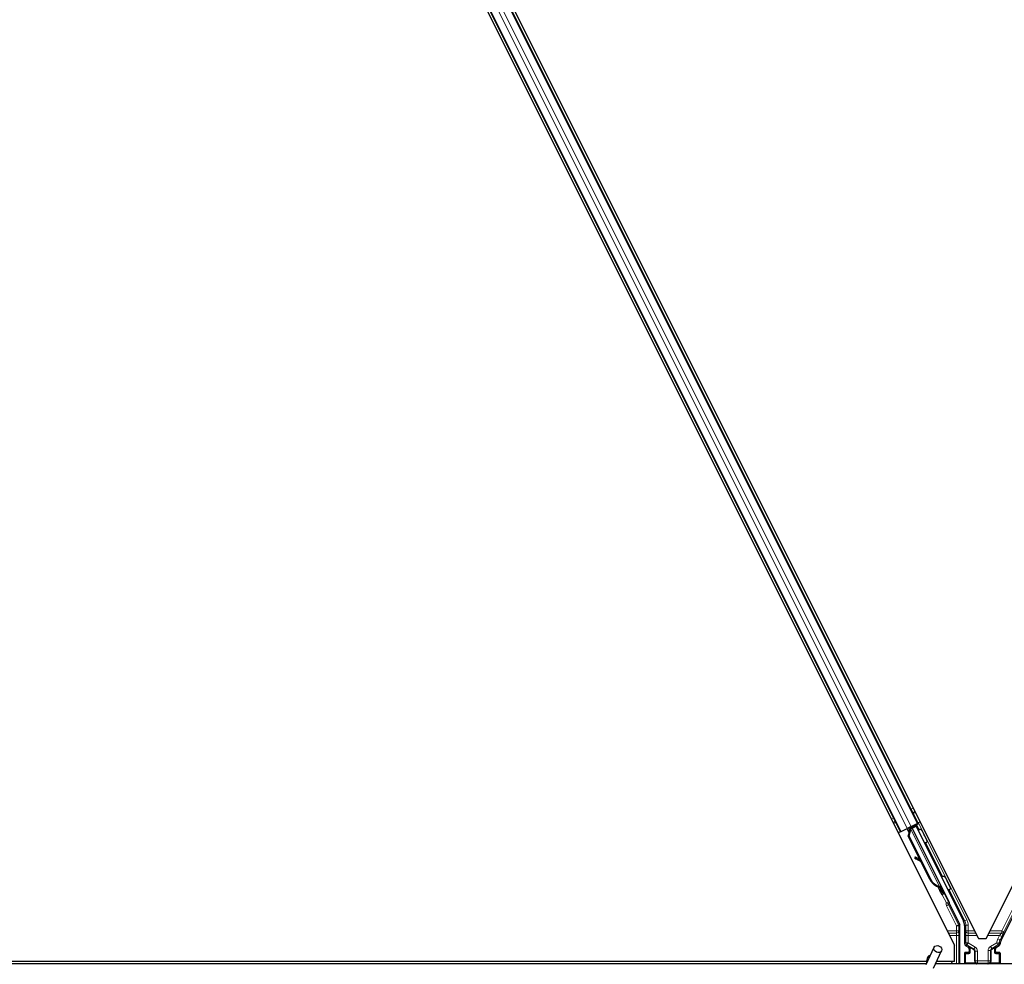
# Model space of a CAD drawing. Units: inches. Extents: x 0.4 to 33.6, y 0.4 to 21.6.
# Drawn here: x 15.2 to 16.4, y 9.5 to 10.7 of the extents above; entities that cross this region are included whole.
import ezdxf

# ---------------------------------------------------------------- set-up
doc = ezdxf.new("R2010")
doc.units = ezdxf.units.IN
doc.header["$MEASUREMENT"] = 0
doc.layers.add('Visible (ANSI)', color=7, linetype='Continuous', lineweight=25)
doc.layers.add('Visible Narrow (ANSI)', color=7, linetype='Continuous', lineweight=18)

msp = doc.modelspace()

# ---------------------------------------------------------------- linework, layer by layer
at = {"layer": 'Visible (ANSI)'}
for p, q in [((15.194086, 11.844427), (16.361958, 9.508685)), ((15.233085, 11.836419), (16.39258, 9.517429)), ((16.402463, 9.517429), (17.561958, 11.836419)), ((15.301629, 11.692289), (16.315774, 9.663995)), ((15.279269, 11.681109), (16.293413, 9.652815)), ((16.298537, 9.698468), (16.299202, 9.698101)), ((16.298949, 9.697644), (16.299202, 9.698101)), ((16.306997, 9.659607), (16.30219, 9.657204)), ((16.30388, 9.658044), (16.305311, 9.65876)), ((16.305309, 9.658763), (16.305311, 9.65876)), ((16.305426, 9.658529), (16.30531, 9.658764)), ((16.305311, 9.65876), (16.306289, 9.656803)), ((16.306221, 9.657507), (16.30554, 9.658878)), ((16.305896, 9.658512), (16.305676, 9.658946)), ((16.306525, 9.658827), (16.305896, 9.658512)), ((16.307327, 9.659227), (16.306525, 9.658827)), ((16.306997, 9.659607), (16.314778, 9.663498)), ((16.307327, 9.659227), (16.307107, 9.659662)), ((16.307332, 9.659217), (16.345562, 9.582756)), ((16.313542, 9.660808), (16.307938, 9.658006)), ((16.308203, 9.657511), (16.313292, 9.660055)), ((16.310017, 9.659045), (16.309191, 9.660704)), ((16.309543, 9.659996), (16.316654, 9.663552)), ((16.309854, 9.659371), (16.313705, 9.661297)), ((16.313542, 9.660808), (16.313292, 9.660055)), ((16.313292, 9.660055), (16.37357, 9.539498)), ((16.316621, 9.654758), (16.313542, 9.660808)), ((16.313995, 9.662164), (16.313705, 9.661297)), ((16.313705, 9.661297), (16.316751, 9.655096)), ((16.315774, 9.663995), (16.314778, 9.663498)), ((16.318592, 9.665405), (16.315774, 9.663995)), ((16.293413, 9.652815), (16.290597, 9.651407)), ((16.294409, 9.653313), (16.293413, 9.652815)), ((16.294409, 9.653313), (16.30219, 9.657204)), ((16.301642, 9.65693), (16.303307, 9.653599)), ((16.303307, 9.653599), (16.304581, 9.651051)), ((16.303469, 9.647236), (16.304575, 9.651063)), ((16.318193, 9.617787), (16.303469, 9.647236)), ((16.303876, 9.647439), (16.306236, 9.65567)), ((16.304442, 9.647723), (16.303876, 9.647439)), ((16.331381, 9.592429), (16.303876, 9.647439)), ((16.303878, 9.658048), (16.30388, 9.658044)), ((16.30581, 9.654184), (16.30388, 9.658044)), ((16.304442, 9.647723), (16.306802, 9.655953)), ((16.331947, 9.592712), (16.304442, 9.647723)), ((16.304791, 9.650631), (16.304581, 9.651051)), ((16.306236, 9.65567), (16.306485, 9.655794)), ((16.306485, 9.655794), (16.306802, 9.655953)), ((16.308165, 9.657551), (16.308203, 9.657511)), ((16.308203, 9.657511), (16.355457, 9.563002)), ((16.312323, 9.620902), (16.311549, 9.619502)), ((16.312417, 9.620949), (16.311643, 9.619549)), ((16.320279, 9.614632), (16.312605, 9.618906)), ((16.312722, 9.618964), (16.320151, 9.614888)), ((16.318894, 9.617403), (16.313496, 9.620365)), ((16.330974, 9.592226), (16.319574, 9.615025)), ((16.342719, 9.583323), (16.342471, 9.583199)), ((16.343037, 9.583482), (16.342719, 9.583323)), ((16.345807, 9.578399), (16.343783, 9.582457)), ((16.3439, 9.58235), (16.345862, 9.578427)), ((16.344134, 9.582035), (16.344764, 9.58235)), ((16.344764, 9.58235), (16.345565, 9.58275)), ((16.344991, 9.580227), (16.346422, 9.580943)), ((16.345885, 9.578438), (16.344991, 9.580227)), ((16.345783, 9.578387), (16.345807, 9.578399)), ((16.345862, 9.578427), (16.345807, 9.578399)), ((16.345862, 9.578427), (16.345885, 9.578438)), ((16.347317, 9.579154), (16.345885, 9.578438)), ((16.345894, 9.578163), (16.347288, 9.57886)), ((16.346297, 9.572775), (16.348086, 9.573669)), ((16.346422, 9.580943), (16.347317, 9.579154)), ((16.355877, 9.561074), (16.368778, 9.535271)), ((16.421472, 9.515222), (16.443352, 9.558981)), ((16.369094, 9.485052), (16.369094, 9.53393)), ((16.37489, 9.533909), (16.37489, 9.510815)), ((16.361958, 9.488202), (16.361958, 9.508685)), ((16.376389, 9.508218), (16.379398, 9.506481)), ((16.39258, 9.517429), (16.402463, 9.517429)), ((16.415644, 9.506481), (16.4187, 9.508245)), ((16.325951, 9.484117), (16.336213, 9.506124)), ((16.335457, 9.479684), (16.345719, 9.501691)), ((16.37489, 9.498675), (16.37489, 9.485429)), ((16.379898, 9.499675), (16.37589, 9.499675)), ((16.380898, 9.503883), (16.380898, 9.500675)), ((16.414144, 9.500675), (16.414144, 9.503883)), ((16.419153, 9.499675), (16.415144, 9.499675)), ((16.420153, 9.498675), (16.420153, 9.485429)), ((16.327028, 9.488202), (14.253134, 9.488202)), ((16.327025, 9.488152), (14.297521, 9.488152)), ((16.326387, 9.485052), (14.297521, 9.485052)), ((16.327271, 9.490677), (16.327271, 9.49062)), ((16.327271, 9.49062), (16.327271, 9.490233)), ((18.726387, 9.485052), (16.33796, 9.485052)), ((16.358226, 9.488152), (16.339406, 9.488152)), ((16.361958, 9.488202), (16.339429, 9.488202)), ((16.359776, 9.485052), (16.358201, 9.488202))]:
    msp.add_line(p, q, dxfattribs=at)
for centre, radius, start, end in [((16.307443, 9.652482), 0.0032, 129.200625, 206.565), ((16.332521, 9.490677), 0.00525, 102.313468, 180)]:
    msp.add_arc(centre, radius, start, end, dxfattribs=at)
for centre, major_axis, ratio, start_param, end_param in [((16.316678, 9.663505), (-0.002683, -0.001342), 0.01745506, 4.71238898, 6.26573201), ((16.314949, 9.619451), (-0.002626, 0.001451), 0.00431309, 6.08390423, 6.28318531), ((16.315043, 9.619498), (-0.002626, 0.001451), 0.00431309, 5.3447865, 6.28318531), ((16.314175, 9.618051), (-0.002626, 0.001451), 0.00431309, 5.83041982, 7.21564685), ((16.314269, 9.618097), (-0.002626, 0.001451), 0.00431309, 5.3447865, 6.73001354), ((16.296095, 9.628095), (0.017503, -0.009676), 0.00431309, 5.83041982, 6.73001354), ((16.345001, 9.599239), (-0.007603, 0.015205), 0.92253809, 1.57078715, 2.38766881), ((16.345346, 9.599411), (-0.007602, 0.015205), 0.91844638, 1.57080528, 2.46124233), ((16.345912, 9.599694), (-0.007602, 0.015205), 0.91844638, 1.57080528, 2.46124233), ((16.341266, 9.582837), (0.005031, -0.010062), 0.00523596, 4.61744794, 7.93747707), ((16.343055, 9.583731), (0.005031, -0.010062), 0.00523596, 0, 1.44467386), ((16.337388, 9.595433), (0.007603, -0.015205), 0.00523596, 6.28318177, 6.77313909), ((16.33882, 9.596148), (0.007603, -0.015205), 0.00523596, 0, 0.48995379), ((16.344486, 9.584447), (-0.002885, 0.005769), 0.00523604, 2.89191551, 3.51729581), ((16.356771, 9.561521), (-0.000895, -0.000447), 0.9998477, 5.78471983, 6.28318531), ((16.366094, 9.53393), (0.00292, 0.000689), 0.99983921, 6.0513979, 6.51497271), ((16.362388, 9.533908), (0.012168, 0.002872), 0.99983921, 6.0513979, 6.51497271), ((16.37789, 9.510816), (-0.002599, -0.0015), 0.99979694, 5.75967446, 6.80669615), ((16.432655, 9.509631), (-0.012168, 0.002872), 0.99983921, 6.0513979, 6.43680043), ((16.37589, 9.498675), (-0.000707, 0.000707), 0.99969546, 5.49793944, 7.06843118), ((16.377897, 9.503882), (0.002599, 0.0015), 0.99979694, 5.75967446, 6.80669615), ((16.379898, 9.500675), (0.000707, -0.000707), 0.99969546, 5.49793944, 7.06843118), ((16.417145, 9.503882), (-0.002599, 0.0015), 0.99979694, 5.75967446, 6.80669615), ((16.415145, 9.500675), (-0.000707, -0.000707), 0.99969546, 5.49793944, 7.06843118), ((16.419153, 9.498675), (0.000707, 0.000707), 0.99969546, 5.49793944, 7.06843118), ((16.37589, 9.485429), (-0.000707, -0.000707), 0.99969546, 5.49793944, 5.8839459), ((16.419153, 9.485429), (0.000707, -0.000707), 0.99969546, 0.3992394, 0.78524587)]:
    msp.add_ellipse(centre, major_axis=major_axis, ratio=ratio, start_param=start_param, end_param=end_param, dxfattribs=at)
for centre, major_axis, ratio in [((16.33076, 9.626778), (0.004472, -0.008944), 0.01745506), ((16.340966, 9.503907), (0.004753, -0.002216), 0.81909298), ((16.397521, 9.485277), (0.0074, 0), 0.01745506)]:
    msp.add_ellipse(centre, major_axis=major_axis, ratio=ratio, dxfattribs=at)
for points, knots in [([(16.305896, 9.658512), (16.306099, 9.658108), (16.306216, 9.657672), (16.306265, 9.65719), (16.306313, 9.656709), (16.306291, 9.656203), (16.306236, 9.65567)], [0, 0, 0, 0, 0.041952806, 0.041952806, 0.041952806, 0.0839056166, 0.0839056166, 0.0839056166, 0.0839056166]), ([(16.306802, 9.655953), (16.307059, 9.656495), (16.307268, 9.657008), (16.307393, 9.657485), (16.307483, 9.657826), (16.307528, 9.658143), (16.307519, 9.658435), (16.30751, 9.658728), (16.307447, 9.658991), (16.307327, 9.659227)], [0, 0, 0, 0, 0.048300591, 0.048300591, 0.048300591, 0.082910184, 0.082910184, 0.082910184, 0.117520039, 0.117520039, 0.117520039, 0.117520039]), ([(16.31656, 9.654458), (16.316562, 9.654474), (16.316564, 9.65449), (16.316596, 9.654704), (16.316657, 9.654901), (16.316836, 9.655272), (16.316961, 9.65545), (16.317256, 9.655755), (16.31743, 9.655885), (16.317641, 9.655995), (16.317663, 9.656006), (16.317686, 9.656017)], [1.4163782068, 1.4163782068, 1.4163782068, 1.4163782068, 1.4176095688, 1.4176095688, 1.4329107442, 1.4329107442, 1.4490611947, 1.4490611947, 1.4652532221, 1.4652532221, 1.4671706083, 1.4671706083, 1.4671706083, 1.4671706083]), ([(16.317686, 9.656017), (16.317882, 9.65611), (16.318095, 9.656172), (16.31852, 9.656222), (16.318738, 9.656213), (16.319154, 9.656128), (16.319358, 9.656051), (16.319632, 9.655893), (16.319719, 9.655834), (16.319878, 9.655705), (16.319953, 9.655635), (16.320069, 9.655508), (16.320116, 9.65545), (16.320173, 9.655374), (16.320189, 9.655351), (16.320221, 9.655304), (16.320235, 9.655282), (16.32026, 9.655242), (16.32027, 9.655225), (16.320295, 9.655183), (16.320306, 9.655163), (16.32035, 9.655084), (16.320379, 9.65503), (16.320531, 9.654741), (16.320716, 9.654381), (16.321189, 9.653453), (16.321467, 9.652904), (16.322073, 9.651703), (16.322406, 9.651042), (16.323094, 9.649672), (16.323458, 9.648945), (16.324172, 9.647515), (16.324532, 9.646795), (16.325201, 9.64545), (16.325519, 9.644809), (16.326076, 9.643683), (16.326322, 9.643185), (16.326712, 9.642388), (16.32686, 9.642084), (16.327005, 9.641779), (16.327036, 9.641714), (16.327085, 9.641601), (16.327095, 9.641578), (16.327115, 9.641526), (16.327123, 9.641507), (16.327138, 9.641466), (16.327145, 9.641445), (16.327164, 9.641388), (16.327176, 9.641348), (16.327199, 9.641261), (16.32721, 9.641213), (16.327234, 9.641084), (16.327244, 9.641001), (16.327258, 9.64077), (16.327251, 9.64062), (16.327195, 9.640275), (16.327131, 9.640078), (16.326945, 9.639708), (16.326818, 9.639532), (16.326519, 9.639231), (16.326342, 9.639104), (16.325963, 9.638913), (16.325755, 9.638847), (16.325334, 9.638785), (16.325117, 9.638788), (16.324698, 9.638861), (16.324492, 9.638932), (16.32429, 9.639041), (16.324275, 9.63905), (16.32426, 9.639058)], [0, 0, 0, 0, 0.016483133, 0.016483133, 0.032666858, 0.032666858, 0.048858146, 0.048858146, 0.056832329, 0.056832329, 0.064585851, 0.064585851, 0.070423396, 0.070423396, 0.073150974, 0.073150974, 0.076732774, 0.076732774, 0.080873385, 0.080873385, 0.088780207, 0.088780207, 0.112456182, 0.112456182, 0.18457664, 0.18457664, 0.248892049, 0.248892049, 0.310005082, 0.310005082, 0.370941185, 0.370941185, 0.431816058, 0.431816058, 0.492696444, 0.492696444, 0.553655063, 0.553655063, 0.614919562, 0.614919562, 0.646677836, 0.646677836, 0.653743701, 0.653743701, 0.656921805, 0.656921805, 0.659421715, 0.659421715, 0.663064536, 0.663064536, 0.666975281, 0.666975281, 0.673398778, 0.673398778, 0.684712188, 0.684712188, 0.700112373, 0.700112373, 0.716268895, 0.716268895, 0.732461222, 0.732461222, 0.74865542, 0.74865542, 0.764849564, 0.764849564, 0.781041288, 0.781041288, 0.782369119, 0.782369119, 0.782369119, 0.782369119]), ([(16.346384, 9.595531), (16.346388, 9.59554), (16.346392, 9.595549), (16.346489, 9.595749), (16.346614, 9.595927), (16.346909, 9.596232), (16.347083, 9.596362), (16.347294, 9.596472), (16.347316, 9.596484), (16.347339, 9.596495)], [1.432138096, 1.432138096, 1.432138096, 1.432138096, 1.4329107442, 1.4329107442, 1.4490611947, 1.4490611947, 1.4652532221, 1.4652532221, 1.4671706083, 1.4671706083, 1.4671706083, 1.4671706083]), ([(16.347339, 9.596495), (16.347535, 9.596587), (16.347748, 9.596649), (16.348173, 9.596699), (16.348391, 9.59669), (16.348807, 9.596605), (16.349011, 9.596528), (16.349285, 9.59637), (16.349372, 9.596311), (16.349532, 9.596182), (16.349606, 9.596112), (16.349722, 9.595985), (16.349769, 9.595927), (16.349826, 9.595851), (16.349842, 9.595828), (16.349874, 9.595781), (16.349888, 9.595759), (16.349913, 9.595719), (16.349923, 9.595702), (16.349948, 9.59566), (16.349959, 9.59564), (16.350003, 9.595562), (16.350032, 9.595507), (16.350184, 9.595219), (16.350369, 9.594858), (16.350842, 9.59393), (16.35112, 9.593381), (16.351726, 9.59218), (16.352059, 9.591519), (16.352747, 9.590149), (16.353111, 9.589422), (16.353825, 9.587993), (16.354185, 9.587272), (16.354854, 9.585927), (16.355172, 9.585286), (16.355729, 9.58416), (16.355975, 9.583662), (16.356365, 9.582866), (16.356513, 9.582562), (16.356658, 9.582257), (16.356689, 9.582192), (16.356738, 9.582078), (16.356748, 9.582055), (16.356768, 9.582003), (16.356776, 9.581985), (16.356791, 9.581943), (16.356798, 9.581923), (16.356817, 9.581865), (16.356829, 9.581825), (16.356852, 9.581738), (16.356863, 9.58169), (16.356887, 9.581561), (16.356897, 9.581478), (16.356911, 9.581247), (16.356904, 9.581098), (16.356848, 9.580752), (16.356784, 9.580555), (16.356599, 9.580185), (16.356471, 9.580009), (16.356172, 9.579709), (16.355995, 9.579581), (16.355616, 9.57939), (16.355408, 9.579324), (16.354987, 9.579262), (16.35477, 9.579265), (16.354537, 9.579306), (16.354515, 9.57931), (16.354492, 9.579315)], [0, 0, 0, 0, 0.016483133, 0.016483133, 0.032666858, 0.032666858, 0.048858146, 0.048858146, 0.056832329, 0.056832329, 0.064585851, 0.064585851, 0.070423396, 0.070423396, 0.073150974, 0.073150974, 0.076732774, 0.076732774, 0.080873385, 0.080873385, 0.088780207, 0.088780207, 0.112456182, 0.112456182, 0.18457664, 0.18457664, 0.248892049, 0.248892049, 0.310005082, 0.310005082, 0.370941185, 0.370941185, 0.431816058, 0.431816058, 0.492696444, 0.492696444, 0.553655063, 0.553655063, 0.614919562, 0.614919562, 0.646677836, 0.646677836, 0.653743701, 0.653743701, 0.656921805, 0.656921805, 0.659421715, 0.659421715, 0.663064536, 0.663064536, 0.666975281, 0.666975281, 0.673398778, 0.673398778, 0.684712188, 0.684712188, 0.700112373, 0.700112373, 0.716268895, 0.716268895, 0.732461222, 0.732461222, 0.74865542, 0.74865542, 0.764849564, 0.764849564, 0.766619464, 0.766619464, 0.766619464, 0.766619464]), ([(16.342471, 9.583199), (16.342498, 9.583186), (16.342525, 9.583174), (16.342551, 9.583161), (16.342578, 9.583148), (16.342605, 9.583136), (16.342631, 9.583123), (16.342657, 9.583111), (16.342683, 9.583098), (16.34271, 9.583086), (16.342736, 9.583073), (16.342761, 9.583061), (16.342787, 9.583048), (16.342813, 9.583036), (16.342838, 9.583023), (16.342864, 9.583011), (16.342889, 9.582998), (16.342914, 9.582986), (16.342939, 9.582974), (16.34297, 9.582958), (16.343001, 9.582942), (16.343032, 9.582926), (16.34305, 9.582917), (16.343068, 9.582908), (16.343085, 9.582899), (16.343109, 9.582886), (16.343133, 9.582874), (16.343156, 9.582861), (16.343179, 9.582849), (16.343202, 9.582836), (16.343225, 9.582824), (16.343248, 9.582811), (16.343271, 9.582799), (16.343293, 9.582786), (16.343315, 9.582773), (16.343337, 9.582761), (16.343359, 9.582748), (16.343381, 9.582735), (16.343402, 9.582722), (16.343423, 9.58271), (16.343444, 9.582697), (16.343465, 9.582684), (16.343485, 9.582671), (16.343505, 9.582658), (16.343525, 9.582645), (16.343545, 9.582632), (16.343565, 9.582619), (16.343584, 9.582606), (16.343603, 9.582593), (16.343622, 9.58258), (16.343641, 9.582567), (16.343659, 9.582553), (16.343682, 9.582536), (16.343705, 9.582519), (16.343727, 9.582502), (16.34374, 9.582492), (16.343752, 9.582482), (16.343764, 9.582473), (16.34378, 9.582459), (16.343797, 9.582445), (16.343813, 9.582432), (16.343828, 9.582418), (16.343844, 9.582404), (16.343859, 9.58239), (16.343874, 9.582376), (16.343889, 9.582362), (16.343903, 9.582348), (16.343917, 9.582334), (16.343931, 9.582319), (16.343944, 9.582305), (16.343957, 9.582291), (16.34397, 9.582276), (16.343983, 9.582262), (16.343995, 9.582247), (16.344007, 9.582233), (16.344019, 9.582218), (16.34403, 9.582203), (16.344041, 9.582188), (16.344052, 9.582173), (16.344062, 9.582158), (16.344072, 9.582143), (16.344082, 9.582128), (16.344092, 9.582112), (16.344101, 9.582097), (16.344109, 9.582082), (16.344118, 9.582066), (16.344126, 9.582051), (16.344134, 9.582035)], [0, 0, 0, 0, 0.0023467494, 0.0023467494, 0.0023467494, 0.0046985084, 0.0046985084, 0.0046985084, 0.0070523272, 0.0070523272, 0.0070523272, 0.0094052668, 0.0094052668, 0.0094052668, 0.0117544343, 0.0117544343, 0.0117544343, 0.0140970159, 0.0140970159, 0.0140970159, 0.0170523648, 0.0170523648, 0.0170523648, 0.0187555832, 0.0187555832, 0.0187555832, 0.0210809492, 0.0210809492, 0.0210809492, 0.0234056924, 0.0234056924, 0.0234056924, 0.0257286183, 0.0257286183, 0.0257286183, 0.0280485542, 0.0280485542, 0.0280485542, 0.0303643544, 0.0303643544, 0.0303643544, 0.0326749052, 0.0326749052, 0.0326749052, 0.0349791288, 0.0349791288, 0.0349791288, 0.0372759878, 0.0372759878, 0.0372759878, 0.039564488, 0.039564488, 0.039564488, 0.042479447, 0.042479447, 0.042479447, 0.0441153953, 0.0441153953, 0.0441153953, 0.0463860543, 0.0463860543, 0.0463860543, 0.0486550591, 0.0486550591, 0.0486550591, 0.0509214131, 0.0509214131, 0.0509214131, 0.0531841402, 0.0531841402, 0.0531841402, 0.0554422883, 0.0554422883, 0.0554422883, 0.0576949324, 0.0576949324, 0.0576949324, 0.0599411778, 0.0599411778, 0.0599411778, 0.0621801626, 0.0621801626, 0.0621801626, 0.0644110601, 0.0644110601, 0.0644110601, 0.0666330807, 0.0666330807, 0.0666330807, 0.0666330807]), ([(16.345565, 9.58275), (16.345558, 9.582766), (16.345549, 9.582782), (16.34554, 9.582797), (16.34553, 9.582812), (16.34552, 9.582827), (16.345509, 9.582841), (16.345497, 9.582855), (16.345485, 9.582869), (16.345472, 9.582883), (16.345459, 9.582897), (16.345445, 9.58291), (16.34543, 9.582924), (16.345416, 9.582937), (16.3454, 9.58295), (16.345383, 9.582962), (16.345367, 9.582975), (16.345349, 9.582987), (16.345331, 9.582999), (16.345313, 9.583011), (16.345294, 9.583022), (16.345274, 9.583033), (16.345254, 9.583045), (16.345234, 9.583056), (16.345212, 9.583067), (16.345191, 9.583077), (16.345168, 9.583088), (16.345145, 9.583098), (16.345127, 9.583106), (16.345107, 9.583114), (16.345088, 9.583122), (16.345059, 9.583134), (16.345029, 9.583145), (16.344998, 9.583156), (16.344972, 9.583165), (16.344945, 9.583174), (16.344917, 9.583182), (16.34489, 9.583191), (16.344862, 9.5832), (16.344833, 9.583208), (16.344804, 9.583216), (16.344774, 9.583224), (16.344744, 9.583232), (16.344714, 9.583239), (16.344683, 9.583247), (16.344651, 9.583254), (16.34462, 9.583262), (16.344588, 9.583269), (16.344555, 9.583276), (16.344522, 9.583283), (16.344489, 9.583289), (16.344455, 9.583296), (16.344421, 9.583302), (16.344387, 9.583309), (16.344352, 9.583315), (16.344307, 9.583323), (16.344261, 9.583331), (16.344215, 9.583338), (16.344188, 9.583343), (16.344162, 9.583347), (16.344135, 9.583351), (16.344098, 9.583357), (16.34406, 9.583362), (16.344022, 9.583367), (16.343984, 9.583373), (16.343946, 9.583378), (16.343907, 9.583383), (16.343868, 9.583389), (16.343829, 9.583394), (16.343789, 9.583399), (16.343749, 9.583404), (16.343709, 9.583409), (16.343669, 9.583413), (16.343628, 9.583418), (16.343587, 9.583423), (16.343546, 9.583428), (16.343505, 9.583432), (16.343463, 9.583437), (16.343421, 9.583442), (16.343379, 9.583446), (16.343337, 9.583451), (16.343295, 9.583455), (16.343252, 9.58346), (16.34321, 9.583464), (16.343167, 9.583469), (16.343124, 9.583473), (16.34308, 9.583478), (16.343037, 9.583482)], [0, 0, 0, 0, 0.003724861, 0.003724861, 0.003724861, 0.007451308, 0.007451308, 0.007451308, 0.01117751, 0.01117751, 0.01117751, 0.014901624, 0.014901624, 0.014901624, 0.0186218, 0.0186218, 0.0186218, 0.02233619, 0.02233619, 0.02233619, 0.026042958, 0.026042958, 0.026042958, 0.029740285, 0.029740285, 0.029740285, 0.033426383, 0.033426383, 0.033426383, 0.036409474, 0.036409474, 0.036409474, 0.040769258, 0.040769258, 0.040769258, 0.044438369, 0.044438369, 0.044438369, 0.048105358, 0.048105358, 0.048105358, 0.051768459, 0.051768459, 0.051768459, 0.055425909, 0.055425909, 0.055425909, 0.05907595, 0.05907595, 0.05907595, 0.062716841, 0.062716841, 0.062716841, 0.066346865, 0.066346865, 0.066346865, 0.070964456, 0.070964456, 0.070964456, 0.07357217, 0.07357217, 0.07357217, 0.077180594, 0.077180594, 0.077180594, 0.080787861, 0.080787861, 0.080787861, 0.084391522, 0.084391522, 0.084391522, 0.087989124, 0.087989124, 0.087989124, 0.091578225, 0.091578225, 0.091578225, 0.095156412, 0.095156412, 0.095156412, 0.098721314, 0.098721314, 0.098721314, 0.102270615, 0.102270615, 0.102270615, 0.105802071, 0.105802071, 0.105802071, 0.105802071]), ([(16.355772, 9.561556), (16.35578, 9.561805), (16.355757, 9.562055), (16.355651, 9.562542), (16.355568, 9.562779), (16.355457, 9.563002)], [0, 0, 0, 0, 0.0190003345, 0.0190003345, 0.0380006176, 0.0380006176, 0.0380006176, 0.0380006176]), ([(16.4187, 9.508245), (16.41891, 9.508366), (16.419103, 9.508514), (16.41945, 9.508852), (16.419603, 9.509042), (16.419861, 9.509451), (16.419966, 9.509671), (16.420122, 9.510129), (16.420172, 9.510367), (16.420191, 9.510608)], [0, 0, 0, 0, 0.0184430447, 0.0184430447, 0.036881384, 0.036881384, 0.0553197973, 0.0553197973, 0.0737627753, 0.0737627753, 0.0737627753, 0.0737627753]), ([(16.3804, 9.507031), (16.380396, 9.507033), (16.380392, 9.507036), (16.380384, 9.50704), (16.38038, 9.507043), (16.380376, 9.507045)], [-0.00047458696, -0.00047458696, -0.00047458696, -0.00047458696, 0, 0, 0.000475160643, 0.000475160643, 0.000475160643, 0.000475160643]), ([(16.414667, 9.507045), (16.414663, 9.507043), (16.414658, 9.50704), (16.413932, 9.506625), (16.413328, 9.505995), (16.412976, 9.505352)], [-0.0832256874, -0.0832256874, -0.0832256874, -0.0832256874, -0.0827496997, -0.0827496997, 0, 0, 0, 0]), ([(16.326995, 9.486356), (16.32697, 9.487337), (16.327012, 9.488215), (16.32714, 9.48941), (16.327202, 9.489816), (16.327277, 9.490272), (16.3273, 9.490401), (16.327312, 9.490472), (16.327313, 9.490481), (16.327313, 9.490481)], [0.798546968, 0.798546968, 0.798546968, 0.798546968, 0.879723712, 0.879723712, 0.932293866, 0.932293866, 0.961877281, 0.961877281, 0.970392638, 0.970392638, 0.970392638, 0.970392638])]:
    msp.add_open_spline(points, degree=3, knots=knots, dxfattribs=at)
at = {"layer": 'Visible Narrow (ANSI)'}
for p, q in [((15.288046, 11.685497), (16.30219, 9.657204)), ((15.292852, 11.6879), (16.306997, 9.659607)), ((15.300634, 11.691791), (16.314778, 9.663498)), ((15.280264, 11.681606), (16.294409, 9.653313)), ((16.306941, 9.681661), (16.309759, 9.68307)), ((16.309071, 9.677401), (16.311889, 9.67881)), ((16.309587, 9.676368), (16.312406, 9.677777)), ((16.309781, 9.675981), (16.312599, 9.67739)), ((16.281764, 9.669073), (16.28458, 9.670481)), ((16.283894, 9.664812), (16.28671, 9.666221)), ((16.28441, 9.663779), (16.287227, 9.665188)), ((16.284604, 9.663392), (16.28742, 9.6648)), ((16.305446, 9.658832), (16.306263, 9.657207)), ((16.306221, 9.657508), (16.30554, 9.658878)), ((16.313995, 9.662164), (16.317203, 9.655747)), ((16.377825, 9.54121), (16.316654, 9.663552)), ((16.306802, 9.655953), (16.343037, 9.583482)), ((16.325677, 9.638799), (16.346951, 9.596252)), ((16.311853, 9.619427), (16.311817, 9.619361)), ((16.313496, 9.620365), (16.312722, 9.618964)), ((16.331947, 9.592712), (16.331381, 9.592429)), ((16.346611, 9.572932), (16.351781, 9.562592)), ((16.354464, 9.563934), (16.347058, 9.578745)), ((16.355409, 9.579336), (16.375142, 9.539869)), ((16.351781, 9.562592), (16.354464, 9.563934)), ((16.354469, 9.561261), (16.351781, 9.562592)), ((16.351788, 9.559029), (16.354471, 9.560371)), ((16.351788, 9.559029), (16.364523, 9.533559)), ((16.354471, 9.560371), (16.355877, 9.561074)), ((16.367206, 9.5349), (16.354471, 9.560371)), ((16.439263, 9.561025), (16.422255, 9.527009)), ((16.424938, 9.525667), (16.441946, 9.559684)), ((16.364523, 9.533559), (16.367206, 9.5349)), ((16.367523, 9.533559), (16.364523, 9.533559)), ((16.364523, 9.533559), (16.364523, 9.527009)), ((16.368778, 9.535271), (16.367206, 9.5349)), ((16.367523, 9.533559), (16.369094, 9.53393)), ((16.367523, 9.527009), (16.367523, 9.533559)), ((16.375142, 9.539869), (16.37357, 9.539498)), ((16.37489, 9.533909), (16.376462, 9.53428)), ((16.375142, 9.539869), (16.377825, 9.54121)), ((16.376462, 9.53428), (16.379461, 9.53428)), ((16.376462, 9.53428), (16.376462, 9.527009)), ((16.379461, 9.527009), (16.379461, 9.53428)), ((16.364523, 9.527009), (16.352796, 9.527009)), ((16.35421, 9.52418), (16.364523, 9.52418)), ((16.355624, 9.521352), (16.364593, 9.521352)), ((16.367523, 9.527009), (16.364523, 9.527009)), ((16.364523, 9.527009), (16.364523, 9.52418)), ((16.367592, 9.521352), (16.364593, 9.521352)), ((16.364593, 9.521352), (16.364593, 9.485052)), ((16.367592, 9.485052), (16.367592, 9.521352)), ((16.379391, 9.521352), (16.376392, 9.521352)), ((16.376392, 9.521352), (16.376392, 9.511683)), ((16.379461, 9.527009), (16.376462, 9.527009)), ((16.379391, 9.511683), (16.379391, 9.521352)), ((16.379391, 9.521352), (16.390618, 9.521352)), ((16.379461, 9.52418), (16.379461, 9.527009)), ((16.38779, 9.527009), (16.379461, 9.527009)), ((16.379461, 9.52418), (16.389204, 9.52418)), ((16.404424, 9.521352), (16.419504, 9.521352)), ((16.405838, 9.52418), (16.422255, 9.52418)), ((16.422255, 9.527009), (16.407252, 9.527009)), ((16.419504, 9.521352), (16.417287, 9.516918)), ((16.419504, 9.521352), (16.422187, 9.520011)), ((16.424938, 9.525667), (16.422255, 9.527009)), ((16.422255, 9.527009), (16.422255, 9.52418)), ((16.376392, 9.511683), (16.37489, 9.510815)), ((16.376389, 9.508218), (16.377892, 9.509085)), ((16.376392, 9.511683), (16.379391, 9.511683)), ((16.379391, 9.511683), (16.377892, 9.509085)), ((16.377892, 9.509085), (16.38685, 9.503913)), ((16.38835, 9.50651), (16.379391, 9.511683)), ((16.415751, 9.51174), (16.407892, 9.507203)), ((16.409392, 9.504605), (16.41725, 9.509142)), ((16.41725, 9.509142), (16.415751, 9.51174)), ((16.415751, 9.51174), (16.418731, 9.511401)), ((16.417287, 9.516918), (16.41997, 9.515576)), ((16.41997, 9.515576), (16.422187, 9.520011)), ((16.421472, 9.515222), (16.41997, 9.515576)), ((16.37489, 9.498675), (16.375764, 9.497801)), ((16.375764, 9.497801), (16.376057, 9.497801)), ((16.375764, 9.497801), (16.375764, 9.486303)), ((16.376764, 9.498801), (16.37589, 9.499675)), ((16.376057, 9.497801), (16.380137, 9.49773)), ((16.376057, 9.486303), (16.376057, 9.497801)), ((16.380844, 9.49873), (16.376764, 9.498801)), ((16.380376, 9.507045), (16.379398, 9.506481)), ((16.379898, 9.499675), (16.380844, 9.49873)), ((16.380209, 9.498158), (16.380208, 9.498158)), ((16.386431, 9.503671), (16.380376, 9.507045)), ((16.380898, 9.503883), (16.381879, 9.504449)), ((16.381879, 9.499694), (16.380898, 9.500675)), ((16.381879, 9.504449), (16.382172, 9.504449)), ((16.381879, 9.504449), (16.381879, 9.499694)), ((16.381879, 9.499694), (16.382172, 9.499694)), ((16.382066, 9.505352), (16.386638, 9.502805)), ((16.382172, 9.499694), (16.382172, 9.504449)), ((16.38685, 9.503913), (16.386431, 9.503671)), ((16.38835, 9.50651), (16.38685, 9.503913)), ((16.387949, 9.501083), (16.387656, 9.501083)), ((16.387656, 9.501083), (16.387656, 9.488529)), ((16.387949, 9.501083), (16.38835, 9.501315)), ((16.387949, 9.488529), (16.387949, 9.501083)), ((16.391349, 9.501315), (16.38835, 9.501315)), ((16.38835, 9.501315), (16.38835, 9.48893)), ((16.391349, 9.48893), (16.391349, 9.501315)), ((16.404893, 9.502008), (16.407892, 9.502008)), ((16.404893, 9.502008), (16.404893, 9.48893)), ((16.407892, 9.507203), (16.409392, 9.504605)), ((16.407892, 9.48893), (16.407892, 9.502008)), ((16.407892, 9.502008), (16.408315, 9.501764)), ((16.408315, 9.501764), (16.408608, 9.501764)), ((16.408315, 9.501764), (16.408315, 9.488508)), ((16.408608, 9.488508), (16.408608, 9.501764)), ((16.409832, 9.504351), (16.409392, 9.504605)), ((16.409625, 9.503485), (16.412976, 9.505352)), ((16.414667, 9.507045), (16.409832, 9.504351)), ((16.413163, 9.504449), (16.412871, 9.504449)), ((16.412871, 9.504449), (16.412871, 9.499694)), ((16.412871, 9.499694), (16.413163, 9.499694)), ((16.413163, 9.499694), (16.413163, 9.504449)), ((16.413163, 9.504449), (16.414144, 9.503883)), ((16.414144, 9.500675), (16.413163, 9.499694)), ((16.414199, 9.49873), (16.415144, 9.499675)), ((16.418278, 9.498801), (16.414199, 9.49873)), ((16.414667, 9.507045), (16.415644, 9.506481)), ((16.414834, 9.498158), (16.414833, 9.498158)), ((16.414906, 9.49773), (16.418985, 9.497801)), ((16.419153, 9.499675), (16.418278, 9.498801)), ((16.418985, 9.497801), (16.419278, 9.497801)), ((16.418985, 9.497801), (16.418985, 9.486303)), ((16.419278, 9.497801), (16.420153, 9.498675)), ((16.419278, 9.486303), (16.419278, 9.497801)), ((16.375764, 9.486303), (16.37489, 9.485429)), ((16.376057, 9.486303), (16.375764, 9.486303)), ((16.388219, 9.486515), (16.376057, 9.486303)), ((16.376513, 9.485052), (16.376764, 9.485303)), ((16.376764, 9.485303), (16.388923, 9.485515)), ((16.387949, 9.488529), (16.387656, 9.488529)), ((16.38835, 9.48893), (16.387949, 9.488529)), ((16.38835, 9.48893), (16.391349, 9.48893)), ((16.391019, 9.485601), (16.391349, 9.485931)), ((16.404893, 9.48893), (16.391349, 9.48893)), ((16.391349, 9.48893), (16.391349, 9.485931)), ((16.391349, 9.485931), (16.404893, 9.485931)), ((16.404893, 9.485931), (16.404893, 9.48893)), ((16.404893, 9.48893), (16.407892, 9.48893)), ((16.404893, 9.485931), (16.405244, 9.485579)), ((16.407341, 9.485494), (16.418278, 9.485303)), ((16.408315, 9.488508), (16.407892, 9.48893)), ((16.418985, 9.486303), (16.408044, 9.486494)), ((16.408315, 9.488508), (16.408608, 9.488508)), ((16.418278, 9.485303), (16.418529, 9.485052)), ((16.419278, 9.486303), (16.418985, 9.486303)), ((16.420153, 9.485429), (16.419278, 9.486303))]:
    msp.add_line(p, q, dxfattribs=at)
for centre, start, end in [((16.376764, 9.497801), 90, 179.982548), ((16.418278, 9.497801), 0, 89.982548), ((16.376764, 9.486303), 180, 269.982548), ((16.418278, 9.486303), 270, 359.982548)]:
    msp.add_arc(centre, 0.001, start, end, dxfattribs=at)
for centre, major_axis, ratio, start_param, end_param in [((16.306169, 9.65503), (-0.002862, -0.001431), 0.37460659, 4.93292224, 6.28318531), ((16.355366, 9.560818), (-0.003578, -0.001789), 0.9998477, 5.36000956, 6.28318531), ((16.355366, 9.560818), (-0.000895, -0.000448), 0.99893491, 5.36000956, 6.28318531), ((16.351781, 9.562592), (0.001331, 0.002689), 0.99994555, 4.71238898, 5.63562118), ((16.354966, 9.560618), (-0.001789, 0.003578), 0.42858013, 5.21104786, 5.63556473), ((16.352282, 9.559276), (0.004216, 0.002108), 0.21214021, 0.49846547, 0.92317575), ((16.364523, 9.533559), (-0.000689, 0.00292), 0.99983921, 4.48060158, 4.94417638), ((16.363959, 9.534279), (0.012169, 0.002873), 0.99976205, 6.0513979, 6.51497271), ((16.363959, 9.534279), (0.015088, 0.003562), 0.99983921, 6.0513979, 6.51497271), ((16.364523, 9.527009), (0.002996, 0.000148), 0.9426814, 4.665882, 6.23086083), ((16.364488, 9.521352), (0, -0.003), 0.03491013, 1.57079633, 2.80175574), ((16.367488, 9.521352), (0, 0.006), 0.01745506, 4.71238898, 5.9433484), ((16.376496, 9.521352), (0, -0.006), 0.01745506, 3.48142956, 4.71238898), ((16.379461, 9.527009), (-0.002996, 0.000148), 0.9426814, 0.05232448, 1.61730331), ((16.379496, 9.521352), (0, 0.003), 0.03491013, 0.33983691, 1.57079633), ((16.419387, 9.521352), (0.003002, 0.002999), 0.01950796, 4.73190928, 5.9628687), ((16.42207, 9.520011), (0.003001, 0.006), 0.01561134, 4.72019685, 5.95115627), ((16.422255, 9.527009), (0.002741, -0.001219), 0.93261389, 5.10561217, 6.23480518), ((16.379391, 9.511683), (0.0015, -0.002598), 0.99979694, 4.18887814, 5.23589982), ((16.431153, 9.509986), (-0.015088, 0.003562), 0.99983921, 6.0513979, 6.40162258), ((16.415751, 9.51174), (0.001594, 0.002541), 0.99980503, 4.22563789, 5.15931162), ((16.431153, 9.509986), (-0.012169, 0.002873), 0.99976205, 6.0513979, 6.40162258), ((16.332521, 9.49062), (-0.00525, 0), 0.9961947, 4.935072, 6.28318531), ((16.376764, 9.497801), (0.000017, 0.001), 0.70705293, 0.02468206, 1.58313735), ((16.380136, 9.49973), (0.001881, -0.000798), 0.97519555, 5.10516421, 6.67565595), ((16.380844, 9.49773), (0.000017, 0.001), 0.70705293, 0.02468206, 1.58313735), ((16.380843, 9.49973), (0.000958, -0.000414), 0.95123228, 5.10293967, 6.67343141), ((16.382774, 9.505352), (-0.000973, -0.00023), 0.224484, 5.47124103, 6.26340146), ((16.378807, 9.504408), (0.002967, 0.000816), 0.97304797, 6.02174806, 6.2497261), ((16.3781, 9.504408), (0.003933, 0.001075), 0.9797, 6.02151782, 6.24949586), ((16.385931, 9.502805), (0.000487, 0.000874), 0.65788532, 5.06374886, 6.2600097), ((16.384913, 9.501063), (0.002933, 0.000795), 0.98643762, 6.02189702, 7.06891871), ((16.38562, 9.501063), (0.001967, 0.000538), 0.9797, 6.02151782, 7.06853951), ((16.385349, 9.501314), (0.0026, 0.001501), 0.99939112, 5.75967446, 6.80669615), ((16.385349, 9.501314), (0.005197, 0.003001), 0.99979694, 5.75967446, 6.80669615), ((16.410894, 9.502007), (-0.005197, 0.003001), 0.99979694, 5.75967446, 6.80669615), ((16.410894, 9.502007), (-0.0026, 0.001501), 0.99939112, 5.75967446, 6.80669615), ((16.411351, 9.501743), (-0.002933, 0.000795), 0.98643762, 5.4974519, 6.54447359), ((16.410643, 9.501743), (-0.001967, 0.000538), 0.9797, 5.4978311, 6.54485279), ((16.410332, 9.503485), (-0.000487, 0.000874), 0.65788532, 0.02317561, 1.21943644), ((16.416942, 9.504408), (-0.003933, 0.001075), 0.9797, 0.03368944, 0.26166749), ((16.414906, 9.49973), (-0.001881, -0.000798), 0.97519555, 5.89071467, 7.46120641), ((16.412269, 9.505352), (0.000973, -0.00023), 0.224484, 0.01978385, 0.81194428), ((16.416235, 9.504408), (-0.002967, 0.000816), 0.97304797, 0.03345921, 0.26143725), ((16.414199, 9.49973), (-0.000958, -0.000414), 0.95123228, 5.8929392, 7.46343094), ((16.414199, 9.49773), (-0.000017, 0.001), 0.70705293, 4.70004795, 6.25850325), ((16.418278, 9.497801), (-0.000017, 0.001), 0.70705293, 4.70004795, 6.25850325), ((16.332521, 9.48986), (-0.00525, 0), 0.9961947, 5.01501144, 6.1809936), ((16.376764, 9.486303), (0.000017, -0.001), 0.70705293, 4.70004795, 6.25850325), ((16.391728, 9.488602), (-0.003762, -0.001597), 0.97519555, 5.89071467, 6.42114855), ((16.391021, 9.488602), (-0.002839, -0.001213), 0.96709331, 5.8911133, 7.46160504), ((16.388923, 9.486515), (0.000017, -0.001), 0.70705293, 4.70004795, 6.25850325), ((16.391349, 9.48893), (0.002121, -0.002121), 0.99969546, 3.92714311, 5.49763485), ((16.404893, 9.48893), (0.002121, 0.002121), 0.99969546, 3.92714311, 5.49763485), ((16.405243, 9.48858), (0.002839, -0.001213), 0.96709331, 5.10476558, 6.67525732), ((16.407341, 9.486494), (-0.000017, -0.001), 0.70705293, 0.02468206, 1.58313735), ((16.404536, 9.48858), (0.003762, -0.001597), 0.97519555, 6.14522207, 6.67565595), ((16.418278, 9.486303), (-0.000017, -0.001), 0.70705293, 0.02468206, 1.58313735)]:
    msp.add_ellipse(centre, major_axis=major_axis, ratio=ratio, start_param=start_param, end_param=end_param, dxfattribs=at)
for points in [[(16.41725, 9.509142), (16.41773, 9.508841), (16.418214, 9.508542), (16.4187, 9.508245)], [(16.420191, 9.510608), (16.419701, 9.510871), (16.419215, 9.511135), (16.418731, 9.511401)], [(16.380376, 9.507045), (16.381083, 9.506635), (16.381615, 9.505903), (16.3818, 9.505126)], [(16.382066, 9.505352), (16.381717, 9.505992), (16.381117, 9.506618), (16.3804, 9.507031)], [(16.413243, 9.505126), (16.413428, 9.505903), (16.41396, 9.506635), (16.414667, 9.507045)]]:
    msp.add_open_spline(points, degree=3, dxfattribs=at)
for points, knots in [([(16.391019, 9.485601), (16.39063, 9.48559), (16.390241, 9.485641), (16.389855, 9.485754), (16.389665, 9.485809), (16.389476, 9.48588), (16.389291, 9.485963), (16.389274, 9.485971), (16.389257, 9.485979), (16.38924, 9.485987), (16.389143, 9.486032), (16.389048, 9.486079), (16.388953, 9.486128), (16.388705, 9.486257), (16.388463, 9.486401), (16.388217, 9.486517)], [-0.000644118, -0.000644118, -0.000644118, -0.000644118, 0.05428039, 0.05428039, 0.05428039, 0.081420585, 0.081420585, 0.081420585, 0.083954612, 0.083954612, 0.083954612, 0.098223302, 0.098223302, 0.098223302, 0.135692219, 0.135692219, 0.135692219, 0.135692219]), ([(16.388923, 9.485515), (16.389426, 9.485524), (16.389936, 9.485541), (16.390535, 9.48557), (16.390821, 9.485588), (16.391015, 9.4856), (16.391017, 9.485601), (16.391019, 9.485601)], [-0.135700974, -0.135700974, -0.135700974, -0.135700974, -0.081420585, -0.05428039, 0, 0, 0.000644118, 0.000644118, 0.000644118, 0.000644118]), ([(16.408048, 9.486494), (16.407801, 9.48638), (16.407559, 9.486236), (16.40731, 9.486107), (16.407216, 9.486058), (16.407121, 9.48601), (16.407024, 9.485965), (16.407007, 9.485958), (16.40699, 9.48595), (16.406972, 9.485942), (16.406788, 9.485859), (16.406599, 9.485788), (16.406408, 9.485732), (16.406023, 9.48562), (16.405634, 9.485568), (16.405244, 9.485579)], [0.000008781, 0.000008781, 0.000008781, 0.000008781, 0.037480034, 0.037480034, 0.037480034, 0.051746725, 0.051746725, 0.051746725, 0.05428039, 0.05428039, 0.05428039, 0.081420585, 0.081420585, 0.081420585, 0.136345093, 0.136345093, 0.136345093, 0.136345093]), ([(16.405244, 9.485579), (16.405247, 9.485579), (16.405249, 9.485579), (16.405443, 9.485567), (16.405729, 9.485549), (16.406328, 9.48552), (16.406837, 9.485503), (16.407341, 9.485494)], [-0.136345093, -0.136345093, -0.136345093, -0.136345093, -0.135700974, -0.135700974, -0.081420585, -0.05428039, 0, 0, 0, 0])]:
    msp.add_open_spline(points, degree=3, knots=knots, dxfattribs=at)

doc.saveas('drawing.dxf')
